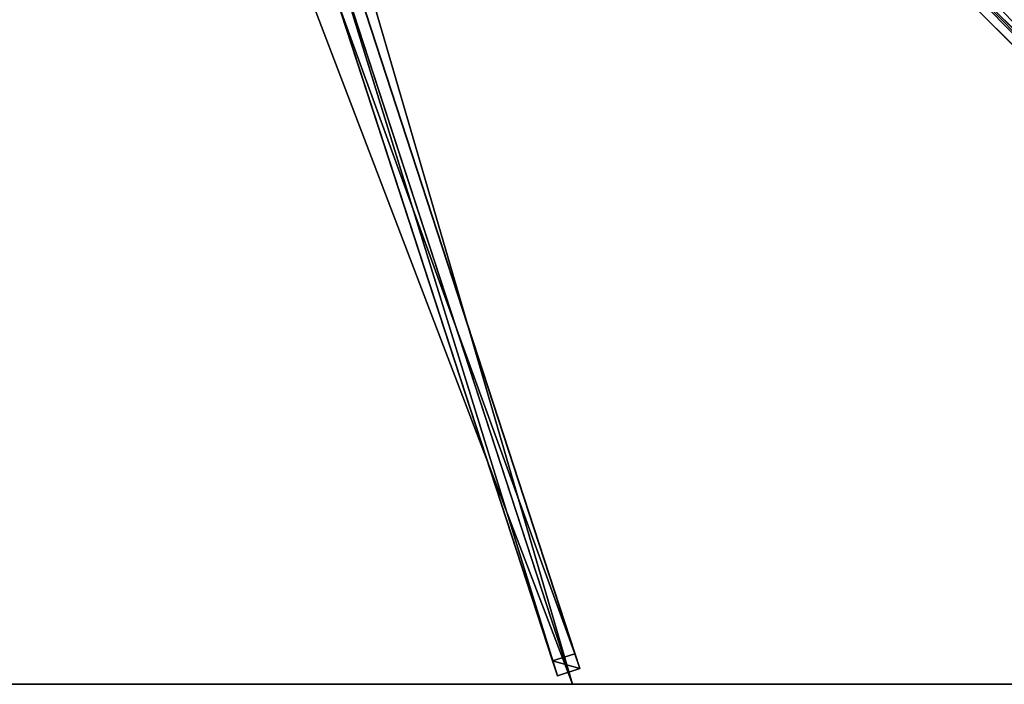
# Model space of a CAD drawing. Units: centimetres. Extents: x -175 to 175, y -175 to 175.
# Drawn here: x -1 to 104, y -175 to -104 of the extents above; entities that cross this region are included whole.
import ezdxf

# ---------------------------------------------------------------- set-up
doc = ezdxf.new("R2010")
doc.units = ezdxf.units.CM
doc.layers.get('0').update_dxf_attribs({"color": 144})

# ---------------------------------------------------------------- blocks, each defined once
blk = doc.blocks.new('Streben. May Parasols_ www.may-online.com')
for p, q in [((10.3, -12.07, 301.94), (173.16, -174.92, 241.94)), ((12.14, -12.14, 302), (140.79, -140.79, 254.61)), ((7.07, -13.84, 295.52), (58.59, -171.75, 237.33)), ((7.58, -15.41, 300.23), (59.1, -173.32, 242.05)), ((5.2, -16.18, 300.23), (56.72, -174.1, 242.05)), ((6.81, -17.09, 300.18), (58.33, -175, 242)), ((74.69, -76.46, 273.05), (172.26, -174.03, 237.1)), ((33.18, -101.93, 263.34), (56.21, -172.52, 237.33)), ((58.59, -171.75, 237.33), (56.21, -172.52, 237.33)), ((59.1, -173.32, 242.05), (58.59, -171.75, 237.33)), ((56.21, -172.52, 237.33), (56.72, -174.1, 242.05)), ((56.72, -174.1, 242.05), (59.1, -173.32, 242.05))]:
    blk.add_line(p, q)
mesh = blk.add_polyface()
corners = [(174.03, -172.26, 237.1), (12.07, -10.3, 301.94), (174.92, -173.16, 241.94), (76.46, -74.69, 273.05), (11.18, -9.41, 297.11)]
mesh.append_faces([[corners[k] for k in face] for face in [(0, 1, 2), (1, 3, 4)]], dxfattribs={"vtx0": -1})
mesh.append_faces([[corners[k] for k in face] for face in [(1, 0, 3)]], dxfattribs={"vtx0": -1, "vtx2": -1})
mesh = blk.add_polyface()
corners = [(173.16, -174.92, 241.94), (12.07, -10.3, 301.94), (10.3, -12.07, 301.94), (174.92, -173.16, 241.94)]
mesh.append_faces([[corners[k] for k in face] for face in [(0, 1, 2), (1, 0, 3)]], dxfattribs={"vtx0": -1})
mesh = blk.add_polyface()
corners = [(173.16, -174.92, 241.94), (74.69, -76.46, 273.05), (172.26, -174.03, 237.1), (10.3, -12.07, 301.94), (9.41, -11.18, 297.11)]
mesh.append_faces([[corners[k] for k in face] for face in [(0, 1, 2), (1, 3, 4)]], dxfattribs={"vtx0": -1})
mesh.append_faces([[corners[k] for k in face] for face in [(1, 0, 3)]], dxfattribs={"vtx0": -1, "vtx2": -1})
mesh = blk.add_polyface()
corners = [(7.07, -13.84, 295.52), (33.18, -101.92, 263.35), (4.69, -14.61, 295.52), (58.59, -171.75, 237.33), (33.18, -101.93, 263.34), (56.21, -172.52, 237.33)]
mesh.append_faces([[corners[k] for k in face] for face in [(0, 1, 2), (4, 3, 5)]], dxfattribs={"vtx0": -1})
mesh.append_faces([[corners[k] for k in face] for face in [(1, 3, 4)]], dxfattribs={"vtx0": -1, "vtx1": -1})
mesh.append_faces([[corners[k] for k in face] for face in [(1, 0, 3)]], dxfattribs={"vtx0": -1, "vtx2": -1})
mesh = blk.add_polyface()
corners = [(5.2, -16.18, 300.23), (56.21, -172.52, 237.33), (56.72, -174.1, 242.05), (33.18, -101.93, 263.34), (33.18, -101.92, 263.35), (4.69, -14.61, 295.52)]
mesh.append_faces([[corners[k] for k in face] for face in [(0, 1, 2), (4, 0, 5)]], dxfattribs={"vtx0": -1})
mesh.append_faces([[corners[k] for k in face] for face in [(1, 0, 3), (3, 0, 4)]], dxfattribs={"vtx0": -1, "vtx1": -1})
mesh = blk.add_polyface()
corners = [(58.59, -171.75, 237.33), (7.58, -15.41, 300.23), (59.1, -173.32, 242.05), (7.07, -13.84, 295.52)]
mesh.append_faces([[corners[k] for k in face] for face in [(0, 1, 2), (1, 0, 3)]], dxfattribs={"vtx0": -1})
mesh = blk.add_polyface()
corners = [(56.72, -174.1, 242.05), (7.58, -15.41, 300.23), (5.2, -16.18, 300.23), (59.1, -173.32, 242.05)]
mesh.append_faces([[corners[k] for k in face] for face in [(0, 1, 2), (1, 0, 3)]], dxfattribs={"vtx0": -1})
mesh = blk.add_polyface()
corners = [(75.57, -75.57, 273.05), (172.26, -174.03, 237.1), (74.69, -76.46, 273.05), (76.46, -74.69, 273.05), (174.03, -172.26, 237.1)]
mesh.append_faces([[corners[k] for k in face] for face in [(0, 1, 2), (1, 3, 4)]], dxfattribs={"vtx0": -1})
mesh.append_faces([[corners[k] for k in face] for face in [(1, 0, 3)]], dxfattribs={"vtx0": -1, "vtx2": -1})
mesh = blk.add_polyface()
corners = [(59.1, -173.32, 242.05), (56.21, -172.52, 237.33), (58.59, -171.75, 237.33), (56.72, -174.1, 242.05)]
mesh.append_faces([[corners[k] for k in face] for face in [(0, 1, 2), (1, 0, 3)]], dxfattribs={"vtx0": -1})
blk = doc.blocks.new('Membrane. May Parasols_ www.may-online.com')
for p, q in [((58.33, -175, 242), (4.59, -10.25, 302.7)), ((58.33, -175, 241.99), (4.59, -10.25, 302.69)), ((175, -175, 242), (10.25, -10.25, 302.7)), ((174.99, -175, 241.99), (10.25, -10.25, 302.69)), ((175, -174.99, 241.99), (10.25, -10.25, 302.69)), ((58.33, -175, 242), (-58.33, -175, 242)), ((58.33, -175, 241.99), (-58.33, -175, 241.99)), ((175, -175, 242), (58.33, -175, 242)), ((58.33, -175, 242), (58.33, -175, 241.99)), ((174.99, -175, 241.99), (58.33, -175, 241.99))]:
    blk.add_line(p, q)
mesh = blk.add_polyface()
corners = [(175, -175, 242), (10.25, -4.59, 302.7), (10.25, -10.25, 302.7), (175, -58.33, 242)]
mesh.append_faces([[corners[k] for k in face] for face in [(0, 1, 2), (1, 0, 3)]], dxfattribs={"vtx0": -1})
mesh = blk.add_polyface()
corners = [(175, -174.99, 241.99), (175, -175, 241.99), (175, -58.33, 241.99), (10.25, -10.25, 302.69), (10.25, -4.59, 302.69), (10.25, -10.25, 302.69), (174.99, -175, 241.99), (175, -175, 241.99)]
mesh.append_faces([[corners[k] for k in face] for face in [(2, 3, 4)]], dxfattribs={"vtx0": -1})
mesh.append_faces([[corners[k] for k in face] for face in [(3, 2, 5), (5, 2, 6), (6, 2, 7), (7, 2, 1)]], dxfattribs={"vtx0": -1, "vtx1": -1})
mesh.append_faces([[corners[k] for k in face] for face in [(0, 1, 2)]], dxfattribs={"vtx1": -1})
mesh = blk.add_polyface()
corners = [(58.33, -175, 242), (-4.59, -10.25, 302.7), (-58.33, -175, 242), (4.59, -10.25, 302.7)]
mesh.append_faces([[corners[k] for k in face] for face in [(0, 1, 2), (1, 0, 3)]], dxfattribs={"vtx0": -1})
mesh = blk.add_polyface()
corners = [(-4.59, -10.25, 302.69), (58.33, -175, 241.99), (-58.33, -175, 241.99), (4.59, -10.25, 302.69)]
mesh.append_faces([[corners[k] for k in face] for face in [(0, 1, 2), (1, 0, 3)]], dxfattribs={"vtx0": -1})
mesh = blk.add_polyface()
corners = [(58.33, -175, 242), (10.25, -10.25, 302.7), (4.59, -10.25, 302.7), (175, -175, 242)]
mesh.append_faces([[corners[k] for k in face] for face in [(0, 1, 2), (1, 0, 3)]], dxfattribs={"vtx0": -1})
mesh = blk.add_polyface()
corners = [(10.25, -10.25, 302.69), (58.33, -175, 241.99), (4.59, -10.25, 302.69), (10.25, -10.25, 302.69), (175, -174.99, 241.99), (174.99, -175, 241.99), (175, -175, 241.99), (175, -175, 241.99)]
mesh.append_faces([[corners[k] for k in face] for face in [(0, 1, 2), (6, 4, 7)]], dxfattribs={"vtx0": -1})
mesh.append_faces([[corners[k] for k in face] for face in [(1, 4, 5), (5, 4, 6)]], dxfattribs={"vtx0": -1, "vtx1": -1})
mesh.append_faces([[corners[k] for k in face] for face in [(1, 0, 3), (1, 3, 4)]], dxfattribs={"vtx0": -1, "vtx2": -1})
mesh = blk.add_polyface()
corners = [(58.33, -175, 241.99), (4.59, -10.25, 302.7), (58.33, -175, 242), (4.59, -10.25, 302.69)]
mesh.append_faces([[corners[k] for k in face] for face in [(0, 1, 2), (1, 0, 3)]], dxfattribs={"vtx0": -1})
mesh = blk.add_polyface()
corners = [(175, -175, 242), (174.99, -175, 241.99), (175, -175, 241.99), (10.25, -10.25, 302.69), (10.25, -10.25, 302.7)]
mesh.append_faces([[corners[k] for k in face] for face in [(0, 1, 2), (3, 0, 4)]], dxfattribs={"vtx0": -1})
mesh.append_faces([[corners[k] for k in face] for face in [(1, 0, 3)]], dxfattribs={"vtx0": -1, "vtx1": -1})
mesh = blk.add_polyface()
corners = [(175, -175, 241.99), (10.25, -10.25, 302.7), (175, -175, 242), (175, -174.99, 241.99), (10.25, -10.25, 302.69)]
mesh.append_faces([[corners[k] for k in face] for face in [(0, 1, 2), (1, 3, 4)]], dxfattribs={"vtx0": -1})
mesh.append_faces([[corners[k] for k in face] for face in [(1, 0, 3)]], dxfattribs={"vtx0": -1, "vtx2": -1})
mesh = blk.add_polyface()
corners = [(58.33, -175, 242), (-58.33, -175, 241.99), (58.33, -175, 241.99), (-58.33, -175, 242)]
mesh.append_faces([[corners[k] for k in face] for face in [(0, 1, 2), (1, 0, 3)]], dxfattribs={"vtx0": -1})
mesh = blk.add_polyface()
corners = [(175, -175, 242), (175, -175, 241.99), (175, -175, 241.99), (174.99, -175, 241.99), (58.33, -175, 242), (58.33, -175, 241.99)]
mesh.append_faces([[corners[k] for k in face] for face in [(0, 1, 2), (3, 4, 5)]], dxfattribs={"vtx0": -1})
mesh.append_faces([[corners[k] for k in face] for face in [(1, 0, 3), (4, 3, 0)]], dxfattribs={"vtx0": -1, "vtx1": -1})
blk = doc.blocks.new('Gruppe37#1')
for p, q in [((175, -174.99, 242), (58.33, -174.99, 242)), ((58.33, -174.99, 242), (58.33, -174.99, 232.6)), ((58.33, -175, 242), (58.33, -174.99, 242)), ((58.33, -175, 232.6), (58.33, -174.99, 232.6)), ((175, -175, 242), (58.33, -175, 242)), ((58.33, -175, 242), (58.33, -175, 232.6)), ((59.29, -175, 232.41), (59.29, -174.99, 232.41)), ((60.1, -175, 231.87), (60.1, -174.99, 231.87)), ((60.64, -175, 231.06), (60.64, -174.99, 231.06)), ((60.83, -174.99, 230.1), (60.83, -174.99, 219)), ((60.83, -175, 230.1), (60.83, -174.99, 230.1)), ((60.83, -175, 219), (60.83, -174.99, 219)), ((60.83, -175, 230.1), (60.83, -175, 219)), ((61.21, -175, 217.09), (61.21, -174.99, 217.09)), ((62.3, -175, 215.46), (62.3, -174.99, 215.46)), ((63.92, -175, 214.38), (63.92, -174.99, 214.38)), ((167.5, -174.99, 214), (65.83, -174.99, 214)), ((65.83, -175, 214), (65.83, -174.99, 214)), ((167.5, -175, 214), (65.83, -175, 214))]:
    blk.add_line(p, q)
at = {"extrusion": (0, 1, 0)}
for centre in [(-58.33, 230.1, -174.99), (-58.33, 230.1, -175)]:
    blk.add_arc(centre, 2.5, 90, 180, dxfattribs=at)
at = {"extrusion": (0, -1, 0)}
for centre in [(65.83, 219, 174.99), (65.83, 219, 175)]:
    blk.add_arc(centre, 5, 180, 270, dxfattribs=at)
mesh = blk.add_polyface()
corners = [(63.92, -174.99, 214.38), (167.5, -174.99, 214), (65.83, -174.99, 214), (169.41, -174.99, 214.38), (62.3, -174.99, 215.46), (171.04, -174.99, 215.46), (61.21, -174.99, 217.09), (172.12, -174.99, 217.09), (60.83, -174.99, 219), (172.5, -174.99, 219), (60.83, -174.99, 230.1), (172.5, -174.99, 230.1), (60.64, -174.99, 231.06), (172.69, -174.99, 231.06), (60.1, -174.99, 231.87), (173.23, -174.99, 231.87), (59.29, -174.99, 232.41), (174.04, -174.99, 232.41), (58.33, -174.99, 232.6), (175, -174.99, 232.6), (58.33, -174.99, 242), (175, -174.99, 242)]
mesh.append_faces([[corners[k] for k in face] for face in [(0, 1, 2), (19, 20, 21)]], dxfattribs={"vtx0": -1})
mesh.append_faces([[corners[k] for k in face] for face in [(1, 0, 3), (3, 4, 5), (5, 6, 7), (7, 8, 9), (9, 10, 11), (11, 12, 13), (13, 14, 15), (15, 16, 17), (17, 18, 19)]], dxfattribs={"vtx0": -1, "vtx1": -1})
mesh.append_faces([[corners[k] for k in face] for face in [(3, 0, 4), (5, 4, 6), (7, 6, 8), (9, 8, 10), (11, 10, 12), (13, 12, 14), (15, 14, 16), (17, 16, 18), (19, 18, 20)]], dxfattribs={"vtx0": -1, "vtx2": -1})
mesh = blk.add_polyface()
corners = [(175, -175, 242), (58.33, -174.99, 242), (58.33, -175, 242), (175, -174.99, 242)]
mesh.append_faces([[corners[k] for k in face] for face in [(0, 1, 2), (1, 0, 3)]], dxfattribs={"vtx0": -1})
mesh = blk.add_polyface()
corners = [(58.33, -174.99, 242), (58.33, -175, 232.6), (58.33, -175, 242), (58.33, -174.99, 232.6)]
mesh.append_faces([[corners[k] for k in face] for face in [(0, 1, 2), (1, 0, 3)]], dxfattribs={"vtx0": -1})
mesh = blk.add_polyface()
corners = [(59.29, -174.99, 232.41), (58.33, -175, 232.6), (58.33, -174.99, 232.6), (59.29, -175, 232.41)]
mesh.append_faces([[corners[k] for k in face] for face in [(0, 1, 2), (1, 0, 3)]], dxfattribs={"vtx0": -1})
mesh = blk.add_polyface()
corners = [(169.41, -175, 214.38), (65.83, -175, 214), (167.5, -175, 214), (63.92, -175, 214.38), (171.04, -175, 215.46), (62.3, -175, 215.46), (172.12, -175, 217.09), (61.21, -175, 217.09), (172.5, -175, 219), (60.83, -175, 219), (172.5, -175, 230.1), (60.83, -175, 230.1), (172.69, -175, 231.06), (60.64, -175, 231.06), (173.23, -175, 231.87), (60.1, -175, 231.87), (174.04, -175, 232.41), (59.29, -175, 232.41), (175, -175, 232.6), (58.33, -175, 232.6), (175, -175, 242), (58.33, -175, 242)]
mesh.append_faces([[corners[k] for k in face] for face in [(0, 1, 2), (19, 20, 21)]], dxfattribs={"vtx0": -1})
mesh.append_faces([[corners[k] for k in face] for face in [(1, 0, 3), (3, 4, 5), (5, 6, 7), (7, 8, 9), (9, 10, 11), (11, 12, 13), (13, 14, 15), (15, 16, 17), (17, 18, 19)]], dxfattribs={"vtx0": -1, "vtx1": -1})
mesh.append_faces([[corners[k] for k in face] for face in [(3, 0, 4), (5, 4, 6), (7, 6, 8), (9, 8, 10), (11, 10, 12), (13, 12, 14), (15, 14, 16), (17, 16, 18), (19, 18, 20)]], dxfattribs={"vtx0": -1, "vtx2": -1})
mesh = blk.add_polyface()
corners = [(60.1, -174.99, 231.87), (59.29, -175, 232.41), (59.29, -174.99, 232.41), (60.1, -175, 231.87)]
mesh.append_faces([[corners[k] for k in face] for face in [(0, 1, 2), (1, 0, 3)]], dxfattribs={"vtx0": -1})
mesh = blk.add_polyface()
corners = [(60.1, -174.99, 231.87), (60.64, -175, 231.06), (60.1, -175, 231.87), (60.64, -174.99, 231.06)]
mesh.append_faces([[corners[k] for k in face] for face in [(0, 1, 2), (1, 0, 3)]], dxfattribs={"vtx0": -1})
mesh = blk.add_polyface()
corners = [(60.64, -174.99, 231.06), (60.83, -175, 230.1), (60.64, -175, 231.06), (60.83, -174.99, 230.1)]
mesh.append_faces([[corners[k] for k in face] for face in [(0, 1, 2), (1, 0, 3)]], dxfattribs={"vtx0": -1})
mesh = blk.add_polyface()
corners = [(60.83, -174.99, 230.1), (60.83, -175, 219), (60.83, -175, 230.1), (60.83, -174.99, 219)]
mesh.append_faces([[corners[k] for k in face] for face in [(0, 1, 2), (1, 0, 3)]], dxfattribs={"vtx0": -1})
mesh = blk.add_polyface()
corners = [(60.83, -174.99, 219), (61.21, -175, 217.09), (60.83, -175, 219), (61.21, -174.99, 217.09)]
mesh.append_faces([[corners[k] for k in face] for face in [(0, 1, 2), (1, 0, 3)]], dxfattribs={"vtx0": -1})
mesh = blk.add_polyface()
corners = [(61.21, -174.99, 217.09), (62.3, -175, 215.46), (61.21, -175, 217.09), (62.3, -174.99, 215.46)]
mesh.append_faces([[corners[k] for k in face] for face in [(0, 1, 2), (1, 0, 3)]], dxfattribs={"vtx0": -1})
mesh = blk.add_polyface()
corners = [(63.92, -174.99, 214.38), (62.3, -175, 215.46), (62.3, -174.99, 215.46), (63.92, -175, 214.38)]
mesh.append_faces([[corners[k] for k in face] for face in [(0, 1, 2), (1, 0, 3)]], dxfattribs={"vtx0": -1})
mesh = blk.add_polyface()
corners = [(65.83, -174.99, 214), (63.92, -175, 214.38), (63.92, -174.99, 214.38), (65.83, -175, 214)]
mesh.append_faces([[corners[k] for k in face] for face in [(0, 1, 2), (1, 0, 3)]], dxfattribs={"vtx0": -1})
mesh = blk.add_polyface()
corners = [(167.5, -174.99, 214), (65.83, -175, 214), (65.83, -174.99, 214), (167.5, -175, 214)]
mesh.append_faces([[corners[k] for k in face] for face in [(0, 1, 2), (1, 0, 3)]], dxfattribs={"vtx0": -1})
blk = doc.blocks.new('Gruppe38#1')
for p, q in [((58.33, -174.99, 242), (-58.33, -174.99, 242)), ((58.33, -175, 242), (-58.33, -175, 242)), ((50.83, -174.99, 214), (-50.83, -174.99, 214)), ((50.83, -175, 214), (-50.83, -175, 214)), ((50.83, -175, 214), (50.83, -174.99, 214)), ((52.75, -175, 214.38), (52.75, -174.99, 214.38)), ((54.37, -175, 215.46), (54.37, -174.99, 215.46)), ((55.45, -175, 217.09), (55.45, -174.99, 217.09)), ((55.83, -174.99, 230.1), (55.83, -174.99, 219)), ((55.83, -175, 219), (55.83, -174.99, 219)), ((55.83, -175, 230.1), (55.83, -174.99, 230.1)), ((55.83, -175, 230.1), (55.83, -175, 219)), ((56.02, -175, 231.06), (56.02, -174.99, 231.06)), ((56.57, -175, 231.87), (56.57, -174.99, 231.87)), ((57.38, -175, 232.41), (57.38, -174.99, 232.41)), ((58.33, -174.99, 242), (58.33, -174.99, 232.6)), ((58.33, -175, 242), (58.33, -174.99, 242)), ((58.33, -175, 232.6), (58.33, -174.99, 232.6)), ((58.33, -175, 242), (58.33, -175, 232.6))]:
    blk.add_line(p, q)
at = {"extrusion": (0, 1, 0)}
for centre in [(-50.83, 219, -174.99), (-50.83, 219, -175)]:
    blk.add_arc(centre, 5, 180, 270, dxfattribs=at)
at = {"extrusion": (0, -1, 0)}
for centre in [(58.33, 230.1, 174.99), (58.33, 230.1, 175)]:
    blk.add_arc(centre, 2.5, 90, 180, dxfattribs=at)
mesh = blk.add_polyface()
corners = [(-52.75, -174.99, 214.38), (50.83, -174.99, 214), (-50.83, -174.99, 214), (52.75, -174.99, 214.38), (-54.37, -174.99, 215.46), (54.37, -174.99, 215.46), (-55.45, -174.99, 217.09), (55.45, -174.99, 217.09), (-55.83, -174.99, 219), (55.83, -174.99, 219), (-55.83, -174.99, 230.1), (55.83, -174.99, 230.1), (-56.02, -174.99, 231.06), (56.02, -174.99, 231.06), (-56.57, -174.99, 231.87), (56.57, -174.99, 231.87), (-57.38, -174.99, 232.41), (57.38, -174.99, 232.41), (-58.33, -174.99, 232.6), (58.33, -174.99, 232.6), (-58.33, -174.99, 242), (58.33, -174.99, 242)]
mesh.append_faces([[corners[k] for k in face] for face in [(0, 1, 2), (19, 20, 21)]], dxfattribs={"vtx0": -1})
mesh.append_faces([[corners[k] for k in face] for face in [(1, 0, 3), (3, 4, 5), (5, 6, 7), (7, 8, 9), (9, 10, 11), (11, 12, 13), (13, 14, 15), (15, 16, 17), (17, 18, 19)]], dxfattribs={"vtx0": -1, "vtx1": -1})
mesh.append_faces([[corners[k] for k in face] for face in [(3, 0, 4), (5, 4, 6), (7, 6, 8), (9, 8, 10), (11, 10, 12), (13, 12, 14), (15, 14, 16), (17, 16, 18), (19, 18, 20)]], dxfattribs={"vtx0": -1, "vtx2": -1})
mesh = blk.add_polyface()
corners = [(58.33, -175, 242), (-58.33, -174.99, 242), (-58.33, -175, 242), (58.33, -174.99, 242)]
mesh.append_faces([[corners[k] for k in face] for face in [(0, 1, 2), (1, 0, 3)]], dxfattribs={"vtx0": -1})
mesh = blk.add_polyface()
corners = [(52.75, -175, 214.38), (-50.83, -175, 214), (50.83, -175, 214), (-52.75, -175, 214.38), (54.37, -175, 215.46), (-54.37, -175, 215.46), (55.45, -175, 217.09), (-55.45, -175, 217.09), (55.83, -175, 219), (-55.83, -175, 219), (55.83, -175, 230.1), (-55.83, -175, 230.1), (56.02, -175, 231.06), (-56.02, -175, 231.06), (56.57, -175, 231.87), (-56.57, -175, 231.87), (57.38, -175, 232.41), (-57.38, -175, 232.41), (58.33, -175, 232.6), (-58.33, -175, 232.6), (58.33, -175, 242), (-58.33, -175, 242)]
mesh.append_faces([[corners[k] for k in face] for face in [(0, 1, 2), (19, 20, 21)]], dxfattribs={"vtx0": -1})
mesh.append_faces([[corners[k] for k in face] for face in [(1, 0, 3), (3, 4, 5), (5, 6, 7), (7, 8, 9), (9, 10, 11), (11, 12, 13), (13, 14, 15), (15, 16, 17), (17, 18, 19)]], dxfattribs={"vtx0": -1, "vtx1": -1})
mesh.append_faces([[corners[k] for k in face] for face in [(3, 0, 4), (5, 4, 6), (7, 6, 8), (9, 8, 10), (11, 10, 12), (13, 12, 14), (15, 14, 16), (17, 16, 18), (19, 18, 20)]], dxfattribs={"vtx0": -1, "vtx2": -1})
mesh = blk.add_polyface()
corners = [(50.83, -174.99, 214), (-50.83, -175, 214), (-50.83, -174.99, 214), (50.83, -175, 214)]
mesh.append_faces([[corners[k] for k in face] for face in [(0, 1, 2), (1, 0, 3)]], dxfattribs={"vtx0": -1})
mesh = blk.add_polyface()
corners = [(52.75, -174.99, 214.38), (50.83, -175, 214), (50.83, -174.99, 214), (52.75, -175, 214.38)]
mesh.append_faces([[corners[k] for k in face] for face in [(0, 1, 2), (1, 0, 3)]], dxfattribs={"vtx0": -1})
mesh = blk.add_polyface()
corners = [(54.37, -174.99, 215.46), (52.75, -175, 214.38), (52.75, -174.99, 214.38), (54.37, -175, 215.46)]
mesh.append_faces([[corners[k] for k in face] for face in [(0, 1, 2), (1, 0, 3)]], dxfattribs={"vtx0": -1})
mesh = blk.add_polyface()
corners = [(54.37, -174.99, 215.46), (55.45, -175, 217.09), (54.37, -175, 215.46), (55.45, -174.99, 217.09)]
mesh.append_faces([[corners[k] for k in face] for face in [(0, 1, 2), (1, 0, 3)]], dxfattribs={"vtx0": -1})
mesh = blk.add_polyface()
corners = [(55.45, -174.99, 217.09), (55.83, -175, 219), (55.45, -175, 217.09), (55.83, -174.99, 219)]
mesh.append_faces([[corners[k] for k in face] for face in [(0, 1, 2), (1, 0, 3)]], dxfattribs={"vtx0": -1})
mesh = blk.add_polyface()
corners = [(55.83, -174.99, 219), (55.83, -175, 230.1), (55.83, -175, 219), (55.83, -174.99, 230.1)]
mesh.append_faces([[corners[k] for k in face] for face in [(0, 1, 2), (1, 0, 3)]], dxfattribs={"vtx0": -1})
mesh = blk.add_polyface()
corners = [(55.83, -174.99, 230.1), (56.02, -175, 231.06), (55.83, -175, 230.1), (56.02, -174.99, 231.06)]
mesh.append_faces([[corners[k] for k in face] for face in [(0, 1, 2), (1, 0, 3)]], dxfattribs={"vtx0": -1})
mesh = blk.add_polyface()
corners = [(56.02, -174.99, 231.06), (56.57, -175, 231.87), (56.02, -175, 231.06), (56.57, -174.99, 231.87)]
mesh.append_faces([[corners[k] for k in face] for face in [(0, 1, 2), (1, 0, 3)]], dxfattribs={"vtx0": -1})
mesh = blk.add_polyface()
corners = [(57.38, -174.99, 232.41), (56.57, -175, 231.87), (56.57, -174.99, 231.87), (57.38, -175, 232.41)]
mesh.append_faces([[corners[k] for k in face] for face in [(0, 1, 2), (1, 0, 3)]], dxfattribs={"vtx0": -1})
mesh = blk.add_polyface()
corners = [(58.33, -174.99, 232.6), (57.38, -175, 232.41), (57.38, -174.99, 232.41), (58.33, -175, 232.6)]
mesh.append_faces([[corners[k] for k in face] for face in [(0, 1, 2), (1, 0, 3)]], dxfattribs={"vtx0": -1})
mesh = blk.add_polyface()
corners = [(58.33, -174.99, 232.6), (58.33, -175, 242), (58.33, -175, 232.6), (58.33, -174.99, 242)]
mesh.append_faces([[corners[k] for k in face] for face in [(0, 1, 2), (1, 0, 3)]], dxfattribs={"vtx0": -1})
blk = doc.blocks.new('Volant. May Parasols_ www.may-online.com')
for name in ['Gruppe38#1', 'Gruppe37#1']:
    blk.add_blockref(name, (0, 0))
blk = doc.blocks.new('ALBATROS_quad_AG3535')
at = {"color": 7}
for name in ['Volant. May Parasols_ www.may-online.com', 'Streben. May Parasols_ www.may-online.com', 'Membrane. May Parasols_ www.may-online.com']:
    blk.add_blockref(name, (0, 0), dxfattribs=at)

msp = doc.modelspace()

# ---------------------------------------------------------------- block references
msp.add_blockref('ALBATROS_quad_AG3535', (0, 0))

doc.saveas('drawing.dxf')
